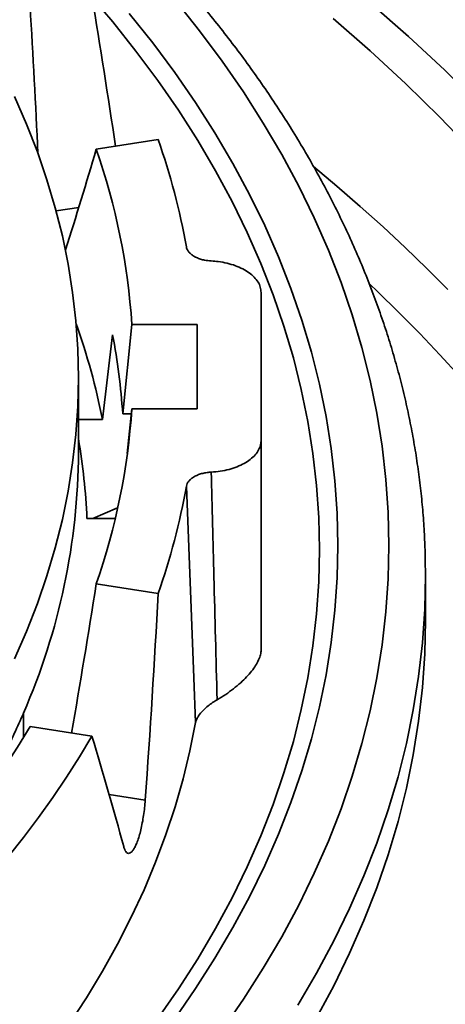
# Model space of a CAD drawing. Units: inches. Extents: x 0.2 to 8.4, y 0.1 to 10.9.
# Drawn here: x 7.7 to 8, y 8.5 to 9.1 of the extents above; entities that cross this region are included whole.
import ezdxf

# ---------------------------------------------------------------- set-up
doc = ezdxf.new("R2010")
doc.units = ezdxf.units.IN
doc.header["$MEASUREMENT"] = 0

msp = doc.modelspace()

# ---------------------------------------------------------------- linework, layer by layer
at = {"color": 7, "linetype": 'Continuous', "lineweight": 35}
for p, q in [((7.789784681854931, 8.99262403549426), (7.754494128619142, 8.987165178458778)), ((7.848490208545547, 8.821005236754038), (7.848490208545547, 8.905410682569798)), ((7.769575039836804, 8.836227821471411), (7.774787117136414, 8.887261622844996)), ((7.812031905520801, 8.887261622844996), (7.774787117136414, 8.887261622844996)), ((7.812031905520801, 8.83915429647884), (7.812031905520801, 8.887261622844996)), ((7.758057009969023, 8.83296725616738), (7.763816802711387, 8.881328414994167)), ((7.74432357415171, 8.814300565223508), (7.74432357415171, 8.85682873386648)), ((7.769575039836804, 8.836227821471411), (7.774488231266807, 8.836227821471411)), ((7.774787117136414, 8.83915429647884), (7.77218045623983, 8.81363138045074)), ((7.812031905520801, 8.83915429647884), (7.774787117136414, 8.83915429647884)), ((7.744323539582444, 8.832967216254557), (7.758057009969023, 8.83296725616738)), ((7.766555863894879, 8.782730202168915), (7.752464083071279, 8.776507988003045)), ((7.765312061721796, 8.776507971733384), (7.74914899421658, 8.776507971733384)), ((7.78978468185493, 8.733791883829578), (7.754494128619141, 8.739250740865058)), ((7.942240155301516, 8.718612188271777), (7.942240155301516, 8.744129090206046)), ((7.712961437679314, 8.651611687393745), (7.712961437679314, 8.665640062113791)), ((7.716749641501795, 8.657931574151707), (7.752040298445381, 8.652472697159816))]:
    msp.add_line(p, q, dxfattribs=at)
at = {"color": 8, "linetype": 'Continuous', "lineweight": 35}
for p, q in [((7.74448421752854, 8.953892640629988), (7.731608790881206, 8.951901010649312)), ((7.782418731898398, 8.616049460930048), (7.761835603535692, 8.619233366800918))]:
    msp.add_line(p, q, dxfattribs=at)
at = {"color": 8, "linetype": 'Continuous', "lineweight": 35, "flags": 128}
for points in [[(7.78964906662633, 8.491466749208277), (7.801390759641968, 8.508456860251252), (7.812358066540895, 8.525618576482694), (7.822543451223231, 8.542940123619408), (7.831939826989546, 8.560409667508962), (7.840540902233518, 8.578015194391215), (7.848340696472212, 8.595744710462437), (7.85533381690021, 8.613586002398364), (7.861515631235932, 8.631526816961909), (7.866881749182658, 8.649554960785222), (7.871428575536776, 8.66765798106709), (7.875152929925859, 8.685823504831953), (7.878052288793524, 8.70403913914784), (7.880124716260903, 8.72229227156224), (7.881368656711047, 8.740570509143184), (7.881783487897179, 8.758861279350986), (7.881368656711047, 8.777152049558788), (7.880124716260903, 8.79543028713973), (7.878052288793525, 8.813683419554133), (7.875152929925859, 8.831899053870018), (7.871428575536776, 8.850064577634882), (7.866881749182658, 8.86816759791675), (7.861515631235933, 8.886195741740064), (7.85533381690021, 8.904136556303609), (7.848340696472213, 8.921977848239536), (7.840540902233519, 8.939707364310758), (7.831939826989547, 8.95731289119301), (7.822543451223233, 8.974782435082565), (7.812358066540897, 8.992103982219279), (7.801390759641969, 9.00926569845072), (7.789649066626332, 9.026255809493696), (7.777140938425053, 9.043062620890657), (7.763875000069876, 9.05967468763921), (7.752110249354144, 9.073518370953419)], [(7.826256294046899, 8.484992325734417), (7.838382431864282, 8.502538602028864), (7.849708775154806, 8.520262091263602), (7.86022754583373, 8.538150719809256), (7.869931588063092, 8.556192134646679), (7.87881416083612, 8.574374062582367), (7.886869283669877, 8.592683951033052), (7.894091425481884, 8.611109267371873), (7.900475539159375, 8.629637439059149), (7.906017303544163, 8.648255753860312), (7.910712950586306, 8.666951419715144), (7.914559230774845, 8.685711624607015), (7.917553551414868, 8.704523536562883), (7.91969380378118, 8.723374203871234), (7.920978535964627, 8.74225081451544), (7.921406918302838, 8.76114035691475), (7.920978535964627, 8.780029899314059), (7.91969380378118, 8.798906509958263), (7.917553551414869, 8.817757177266616), (7.914559230774846, 8.836569089222484), (7.910712950586306, 8.855329294114355), (7.906017303544164, 8.874024959969185), (7.900475539159376, 8.892643274770348), (7.894091425481885, 8.911171446457626), (7.886869283669878, 8.929596762796448), (7.878814160836121, 8.947906651247132), (7.869931588063094, 8.966088579182822), (7.860227545833731, 8.984129994020241), (7.849708775154808, 9.002018622565897), (7.838382431864284, 9.019742111800637), (7.8262562940469, 9.037288388095082), (7.81333872746491, 9.054645437689091), (7.799638512711753, 9.071801326648172)], [(7.799272769882645, 8.491444632925392), (7.811115577999902, 8.508580924687697), (7.822177224424409, 8.525890338325796), (7.832450242194815, 8.54336097981802), (7.841927544611691, 8.560980855360643), (7.850602632653122, 8.578737911280694), (7.858469525836172, 8.596619994123149), (7.865522865924691, 8.614614830694507), (7.871757847790768, 8.63271006797562), (7.877170184845482, 8.650893332990924), (7.881756109038894, 8.669152152982802), (7.885512509137105, 8.687474035237216), (7.88843682701447, 8.705846407214484), (7.890527092222851, 8.724256636505686), (7.891781818283834, 8.742692210440376), (7.892200175535049, 8.76114035691475), (7.891781818283834, 8.779588503389123), (7.890527092222852, 8.798024077323813), (7.88843682701447, 8.816434306615015), (7.885512509137105, 8.834806678592283), (7.881756109038894, 8.853128560846699), (7.877170184845483, 8.871387380838573), (7.871757847790768, 8.889570645853881), (7.865522865924691, 8.907665883134992), (7.858469525836173, 8.925660719706352), (7.850602632653123, 8.943542802548805), (7.841927544611693, 8.961299858468857), (7.832450242194817, 8.978919734011479), (7.822177224424411, 8.996390375503703), (7.811115577999904, 9.013699789141802), (7.799272769882648, 9.030836080904107), (7.786656992988568, 9.047787576289485), (7.773276889634041, 9.064542580840387)], [(7.878367716056681, 8.977305708238264), (7.891757101258996, 8.966088917395936), (7.905077555345883, 8.95453458379774), (7.918069756972113, 8.942856350814427), (7.930730335634294, 8.931057361580923), (7.94305583440588, 8.919140729297524), (7.955042986491277, 8.90710961705557)], [(7.961679144683608, 8.85774470681737), (7.950487794374905, 8.869968348545976), (7.93894904023245, 8.882083856455106), (7.92706594163624, 8.894087947714947), (7.914841713527969, 8.905977329517492), (7.910473558422645, 8.910120111059726)], [(7.8693471254911, 8.49923621306999), (7.880041196915428, 8.51742297045743), (7.889906988738117, 8.535765068557398), (7.898937621675326, 8.554249994699447), (7.907127011536328, 8.572865056605421), (7.914469488961578, 8.591597482171517), (7.920960006838313, 8.610434459381104), (7.926594140300546, 8.629363056479077), (7.93136808672907, 8.648370301797513), (7.935278423766603, 8.667443203712072), (7.938322627856758, 8.68656865085994), (7.940498555705076, 8.705733511921894), (7.94180472083314, 8.724924715447948), (7.942132506608714, 8.73457902897565)]]:
    msp.add_lwpolyline(points, dxfattribs=at)
at = {"color": 7, "linetype": 'Continuous', "lineweight": 35, "flags": 128}
for points in [[(7.973041353587099, 9.01281325284773), (7.953216121801455, 9.032207153652449), (7.932523961975328, 9.051296878822487), (7.910978926515148, 9.070069526537363)], [(7.969100405464959, 8.985954905516524), (7.950488520329481, 9.005296460652055), (7.931011798594085, 9.02435211024827), (7.91068342843356, 9.043108972441098), (7.889517116561686, 9.061554344974176)], [(7.707764778272121, 8.696520990081591), (7.714678769651364, 8.71223698398796), (7.720877764912045, 8.728052061480877), (7.726357512034506, 8.743955386228523), (7.731114173830275, 8.759936121899072), (7.735144604496193, 8.77598319268376), (7.738446003921749, 8.792085722337939), (7.741016090535422, 8.808232615096427), (7.742853170443203, 8.824412795150458), (7.743955895443736, 8.840615226604084), (7.74432357415171, 8.85682873386648), (7.743955895443736, 8.873042241128879), (7.742853170443204, 8.889244672582505), (7.741016090535424, 8.905424852636536), (7.738446003921749, 8.921571745395024), (7.735144604496193, 8.937674275049202), (7.731114173830276, 8.95372134583389), (7.726357512034507, 8.96970208150444), (7.720877764912046, 8.985605406252086), (7.714678769651366, 9.001420483745003), (7.707764778272122, 9.017136477651372)], [(7.811129371136841, 8.660209261165663), (7.810138615987299, 8.685714132911308), (7.805893717598153, 8.794987762828885)], [(7.942132506608714, 8.73457902897565), (7.942240155301516, 8.744129090206046), (7.942151727120339, 8.752787578765208)], [(7.880041196915428, 8.491906068523159), (7.889906988738117, 8.510248166623127), (7.898937621675326, 8.528733092765176), (7.907127011536328, 8.54734815467115), (7.914469488961578, 8.566080580237246), (7.920960006838313, 8.58491755744683), (7.926594140300546, 8.603846154544806), (7.93136808672907, 8.622853399863242), (7.935278423766603, 8.6419263017778), (7.938322627856758, 8.66105174892567), (7.940498555705076, 8.680216609987625), (7.94180472083314, 8.699407813513675), (7.942240155301516, 8.718612188271777)], [(7.716749641501795, 8.657931574151707), (7.709590519460814, 8.646161062718406), (7.702033850866458, 8.634473649785482), (7.694082366690703, 8.62287386545851), (7.685739143598176, 8.611366120104584), (7.677007431099839, 8.599954844047208), (7.667890530560546, 8.58864441771886), (7.658391933476116, 8.577439171660988), (7.648515356042588, 8.56634332665477), (7.638264462602109, 8.555361233198067), (7.627643263189477, 8.544497042224613), (7.616655802408757, 8.533754924624557), (7.605306280425708, 8.523138981440605), (7.593599052967785, 8.51265332369367), (7.581538614039506, 8.502301902753366), (7.569129569995496, 8.492088734847648), (7.556376691394399, 8.48201769152048), (7.543284817933387, 8.472092684228658), (7.529858970798273, 8.462317489723183), (7.516104352663517, 8.452695829874934), (7.502026157561264, 8.44323142156568)], [(7.811129371136841, 8.660209261165663), (7.80790817240727, 8.644183443959964), (7.804010902552101, 8.628207737305287), (7.79943984314286, 8.612291680366662), (7.794197794290052, 8.596444712527054), (7.788287867227574, 8.580676213300201), (7.781713484312711, 8.564995661981891), (7.77447865558026, 8.549412318347384), (7.766587598480617, 8.533935482084765), (7.758045083572422, 8.518574293230817), (7.748856192537702, 8.503337991604386), (7.739026283612614, 8.488235577547375)], [(7.752040298445381, 8.652472697159816), (7.744971091063993, 8.640757205554934), (7.737520930376676, 8.629120661516698), (7.729692305370547, 8.617567215978843), (7.721488016156109, 8.60610096000587), (7.7129109838363, 8.59472597468407), (7.703964267791118, 8.583446261274092), (7.694651031108356, 8.572265880905816), (7.684974523298973, 8.561188784948856), (7.674938235858785, 8.550218904816415), (7.664545798560672, 8.539360092096047), (7.653800789323612, 8.528616248266335), (7.642707045336079, 8.51799118500201), (7.631268559348238, 8.507488644130358), (7.619489324110257, 8.497112367478666), (7.607373557072526, 8.4868660669396), (7.594925553466286, 8.476753339656462), (7.582149755442156, 8.46677778776165), (7.569050648362335, 8.456942958507433), (7.555632907719984, 8.447252349255049), (7.541901330000692, 8.43770936756188), (7.527860737616996, 8.428317435952614)]]:
    msp.add_lwpolyline(points, dxfattribs=at)
at = {"color": 7, "linetype": 'Continuous', "lineweight": 35}
for centre, radius, start, end in [((7.405823562992043, 8.858832972416304), 0.4066032333343774, 10.28476524865639, 19.21086622611729), ((7.391345840565404, 8.861387603617116), 0.3843132543243994, 3.860377721603974, 19.1036917732123), ((7.373427048997487, 8.756323413642091), 0.3921918987868137, 11.26951334736384, 19.55410889849055), ((7.397913995781963, 8.811693731782755), 0.3724699360012638, 3.776729681973363, 10.77506664039166), ((7.391345840565378, 8.865028315706729), 0.3843132543244266, 340.8963082267885, 356.1396222783958), ((7.385972663962955, 8.760885912535477), 0.3635121670454411, 2.463064201675219, 9.666540781482631), ((7.368677598565689, 8.815910246020733), 0.3756494243922682, 336.4200884084849, 359.7544833232745), ((7.405823562992413, 8.867582946907437), 0.4066032333339947, 340.7891337738793, 349.7152347513486), ((7.316072655133188, 8.83573631255997), 0.4318025476149896, 333.4019604652108, 336.8012804604416)]:
    msp.add_arc(centre, radius, start, end, dxfattribs=at)
for centre, major_axis, ratio, start_param, end_param in [((6.692377620341555, 8.537720787726665), (-0.2735339572904687, 2.741834155339413), 0.4069372659038971, 4.836970029074175, 4.86848914912741), ((6.617075653910239, 9.229727008882945), (-0.2691988304977109, 2.689745345030204), 0.4008484625535693, 4.581138744751448, 4.612357325749775), ((6.725738127580955, 8.995617287387702), (0.7132182577151553, 1.365952395479539), 0.6238937501788419, 4.981425919358758, 5.021424518719574), ((6.725738127580958, 9.229727008882945), (0.269198830497718, 2.689745345030211), 0.4008484625535682, 4.537049920617111, 4.569258366309065), ((6.650436161149639, 8.537720787726663), (0.2735339572904758, 2.741834155339422), 0.406937265903896, 4.781512389004512, 4.824477032873218), ((6.692377620341555, 8.628082280510988), (-0.7456144548550919, 1.387306092544795), 0.6299616657980541, 4.359616167854659, 4.402580811723364)]:
    msp.add_ellipse(centre, major_axis=major_axis, ratio=ratio, start_param=start_param, end_param=end_param, dxfattribs=at)
for points, knots in [([(7.942135064734362, 8.753071367667742), (7.942034758209178, 8.756858972773218), (7.9418248098328, 8.764786687752805), (7.941069669012779, 8.77684765472446), (7.939970893177522, 8.789251515831728), (7.938511675287407, 8.801642631891589), (7.93670290973582, 8.814017980252443), (7.934542187886687, 8.826374386022193), (7.932030344441203, 8.83870867482036), (7.9291678720716, 8.851017667314641), (7.925955389086316, 8.863298127691136), (7.922393263981767, 8.875546780283145), (7.918482425673584, 8.887760323679332), (7.914223550801371, 8.89993542579835), (7.909617493401181, 8.91206867779476), (7.904665177524643, 8.924156645698961), (7.899367882444556, 8.93619591415988), (7.893726828524763, 8.948182988765423), (7.887743024188349, 8.96011430760478), (7.881418326101725, 8.971986408908736), (7.874754149775757, 8.983795705562907), (7.867752200918778, 8.995538671390943), (7.860414498490216, 9.007211780204763), (7.852742873099072, 9.018811480880313), (7.844739572672277, 9.03033428029281), (7.836406734016935, 9.041776645915471), (7.827746953035084, 9.053135193092668), (7.818762457218132, 9.064406401690094), (7.809456119643857, 9.075586971320327), (7.799830659069453, 9.086673537088686), (7.78988870487624, 9.097662739048685), (7.779633549946422, 9.108551416037338), (7.769067902595636, 9.119336264663538), (7.758195119570147, 9.130014206272145), (7.747018485885508, 9.140582163016054), (7.735541303340144, 9.151037091847831), (7.72376685882531, 9.16137595165927), (7.711698824892362, 9.171595881224382), (7.699340672351876, 9.181693971093775), (7.686696176657439, 9.191667445534243), (7.673768885695256, 9.201513471947713), (7.660562830576982, 9.21122943752671), (7.647081576321247, 9.220812551016524), (7.63332946364087, 9.230260412783055), (7.619309883011342, 9.239570120068247), (7.605028659176247, 9.24874024120439), (7.590483187035131, 9.257764209690093), (7.57600522177264, 9.266473636770387), (7.56624886259775, 9.272097888207469), (7.561524880910334, 9.274821123414162)], [0, 0, 0, 0, 0.01931646082553917, 0.04043066570424202, 0.06154730229409686, 0.08266811167114148, 0.1037947900107643, 0.1249289263539991, 0.1460719470443484, 0.1672253468843394, 0.188390337510962, 0.2095678938174923, 0.2307591225216294, 0.251964714333246, 0.2731852792002956, 0.2944212621024328, 0.3156729475882005, 0.3369405250977286, 0.3582238763619413, 0.3795229022104967, 0.4008373653439684, 0.4221667234171658, 0.443510698448524, 0.4648686161732871, 0.4862397957364842, 0.5076236883351938, 0.5290194163406401, 0.5504263358208484, 0.5718436289995996, 0.5932705471273417, 0.6147062524302749, 0.6361500268772874, 0.6576010747149862, 0.6790586857924106, 0.7005221963215789, 0.7219908954242658, 0.7434641468794038, 0.7649413761215099, 0.7864219839982604, 0.8079054793391319, 0.8293913363484471, 0.8508791320366944, 0.872368432988626, 0.8938588717882651, 0.9153500951657925, 0.9368417854780855, 0.9583336470897186, 0.9798253544584427, 1, 1, 1, 1]), ([(7.820040878385102, 8.923378438289808), (7.818762683949251, 8.923497045234736), (7.816612592718697, 8.923696557722838), (7.813828121019937, 8.924441041510804), (7.81162561294534, 8.925285186932753), (7.80970927769695, 8.926340046454417), (7.808117591126744, 8.92756077990009), (7.806919231724193, 8.928921307725467), (7.806183012270652, 8.930228018115107), (7.805977817173472, 8.93107926957216), (7.805893717598154, 8.931428156494952)], [0, 0, 0, 0, 0.1796973199443999, 0.3022745373708812, 0.4248522170943492, 0.5473993015685653, 0.6699488721153687, 0.7924415892771894, 0.9149318164252355, 0.9999999999999999, 0.9999999999999999, 0.9999999999999999, 0.9999999999999999]), ([(7.848490208545547, 8.905410682569798), (7.848402671500339, 8.90642485580144), (7.848227597647267, 8.90845319951491), (7.846860847319176, 8.911411149695322), (7.844700777615095, 8.914195165773629), (7.841760103885477, 8.916735210924404), (7.838113332103798, 8.91894642205852), (7.833885473650586, 8.920783659502368), (7.829174611042453, 8.922167134538952), (7.824504446372422, 8.923046322594772), (7.821401144656896, 8.923277226483563), (7.820040878385101, 8.923378438289808)], [0, 0, 0, 0, 0.113890489869435, 0.2277806709384223, 0.3416709798052923, 0.4555612192298312, 0.569451186285653, 0.6833409261395479, 0.7972310701329816, 0.9111205543160398, 1, 1, 1, 1]), ([(7.820040878385101, 8.803037481034028), (7.821782715228908, 8.803178701230395), (7.825266407686112, 8.803461143144878), (7.830247072391682, 8.8045120874023), (7.834856653731337, 8.806003499727037), (7.838975282353113, 8.807921943350868), (7.842463490269162, 8.810216804957395), (7.845254174726399, 8.812812357936403), (7.847218999159319, 8.81564488397556), (7.848317244141449, 8.818408940280916), (7.8484374965395, 8.820213998833704), (7.848490208545547, 8.821005236754038)], [0, 0, 0, 0, 0.1138878734273081, 0.2277769740814891, 0.341665543372706, 0.4555547946134009, 0.5694447556638705, 0.683333215907016, 0.7972225400325139, 0.9111135672206093, 1, 1, 1, 1]), ([(7.848490208545547, 8.821005236754038), (7.848490225883971, 8.801041625044613), (7.84849026040044, 8.761299063401857), (7.848490225776886, 8.721489290642742), (7.848490208545547, 8.701676891297735)], [0, 0, 0, 0, 0.5023232243778581, 1, 1, 1, 1]), ([(7.805893717598153, 8.794987762828885), (7.806028232094606, 8.795489354880411), (7.806297259546088, 8.796492533235641), (7.807242258563574, 8.797922209754402), (7.808565838877115, 8.799241763516624), (7.810255911119737, 8.800416674684275), (7.81226740668277, 8.801407464267097), (7.814534924812504, 8.802194430638083), (7.817002206529622, 8.802744310002373), (7.81887497146502, 8.802970914694503), (7.819894735675521, 8.803029137155923), (7.820040878385101, 8.803037481034028)], [0, 0, 0, 0, 0.1224079834026285, 0.2448145641122633, 0.3672220986658659, 0.4896280605135037, 0.6120676790960322, 0.7345079063827117, 0.8570079775491836, 0.9795077711160568, 0.9999999999999999, 0.9999999999999999, 0.9999999999999999, 0.9999999999999999]), ([(7.823397692343272, 8.673254080096767), (7.822793496966625, 8.696620387271501), (7.821674532553991, 8.739894578359058), (7.820555622441034, 8.78314193983244), (7.820040878385101, 8.803037481034028)], [0, 0, 0, 0, 0.5399594212508456, 1, 1, 1, 1]), ([(7.848490208545547, 8.701676891297735), (7.848419303502779, 8.700780880231731), (7.848277482933127, 8.69898872561429), (7.847181262081726, 8.695963653772363), (7.845467252982718, 8.692801442483772), (7.84314074992124, 8.689524397206226), (7.840257927744517, 8.686217406875556), (7.836780221643292, 8.682827772088308), (7.832777553632456, 8.679489696426627), (7.828252560225704, 8.676191122078528), (7.825047090520262, 8.674251913983863), (7.823397692343272, 8.673254080096767)], [0, 0, 0, 0, 0.1039606463715627, 0.2079366645082345, 0.3116801582612981, 0.4154648939025922, 0.5233985817653662, 0.6313807147627591, 0.7518123503309758, 0.8722932067582196, 1, 1, 1, 1]), ([(7.823397692343272, 8.673254080096767), (7.822540959657288, 8.672733917239624), (7.820755034600641, 8.671649597830195), (7.818198007392227, 8.669733575614064), (7.815878134221355, 8.66768218048907), (7.813955770015784, 8.665599251231857), (7.812526099386722, 8.663641979313214), (7.811540605706644, 8.661805532780074), (7.811266436888856, 8.660741303424059), (7.811129371136841, 8.660209261165663)], [0, 0, 0, 0, 0.1444917562765157, 0.3012041588171246, 0.4577934344010622, 0.6006080454181565, 0.7433059437644698, 0.8716704396243228, 1, 1, 1, 1]), ([(7.782418731898398, 8.616049460930048), (7.782299341328617, 8.614603472128085), (7.782060560048068, 8.611711492816594), (7.78149202944062, 8.607332025374095), (7.780778668121742, 8.603082975474384), (7.779926649956102, 8.59906718763359), (7.778955256614808, 8.595415031802808), (7.777893553382242, 8.592214360609532), (7.77676624580003, 8.589576266281831), (7.775607679722881, 8.58755104518066), (7.774450072421735, 8.586221170953085), (7.773328233911656, 8.585595261680513), (7.772277793802659, 8.585716446810876), (7.771390204428331, 8.586514135063503), (7.770661628442387, 8.587799859262052), (7.770299637298809, 8.58896625995537), (7.770118641536962, 8.589549460914425)], [0, 0, 0, 0, 0.07342471854729235, 0.1468495238016141, 0.2202883598343518, 0.2937275074582444, 0.3671168401403435, 0.4405068864720018, 0.5138019886652053, 0.5870971195288819, 0.6603505302483765, 0.7336050399696398, 0.8069105324311756, 0.8802153903327496, 0.9401076322756509, 1, 1, 1, 1])]:
    msp.add_open_spline(points, degree=3, knots=knots, dxfattribs=at)

doc.saveas('drawing.dxf')
